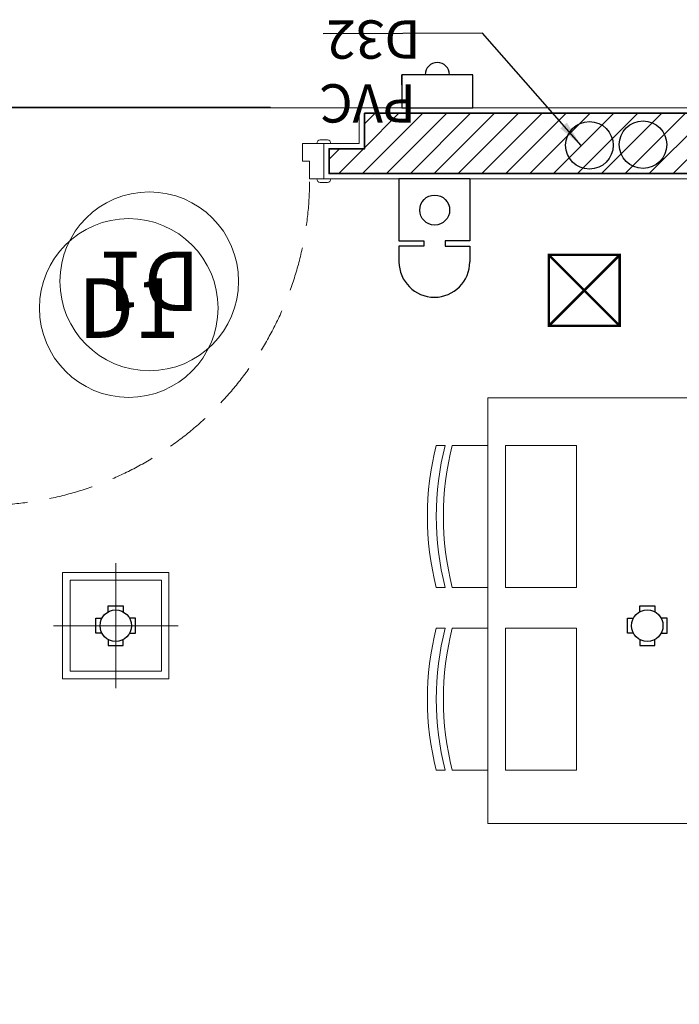
# Model space of a CAD drawing. Units: inches. Extents: x -568516 to 78396, y -120298 to 86082.
# Drawn here: x -528686 to -526826, y 19399 to 22175 of the extents above; entities that cross this region are included whole.
import ezdxf
from ezdxf.enums import TextEntityAlignment as Align

# ---------------------------------------------------------------- set-up
doc = ezdxf.new("R2010")
doc.units = ezdxf.units.IN
doc.header["$MEASUREMENT"] = 0
for name, pattern in [('ACAD_ISO03W100', [30, 12, -18]), ('BLOCK B2-TYPICAL 3-22FL$0$HIDDEN', [0.375, 0.25, -0.125]), ('BORDER2', [0.875, 0.25, -0.125, 0.25, -0.125, 0, -0.125]), ('CONTINOUS', [0])]:
    doc.linetypes.add(name, pattern=pattern)
doc.layers.get('Defpoints').update_dxf_attribs({"color": 6, "lineweight": 0})
for name, color, linetype in [('BEDSIDE', 5, 'Continuous'), ('Cốc chia ngả', 6, 'Continuous'), ('e-LINE SOCKET', 6, 'BORDER2'), ('KH ong N1', 2, 'Continuous'), ('Nét ngang', 253, 'Continuous'), ('Ống âm sàn', 6, 'CONTINOUS')]:
    doc.layers.add(name, color=color, linetype=linetype)
for name, color, linetype, lineweight in [('BLOCK B1-TYPICAL  3-22FL - FUR$0$Nqh-A-Furn', 251, 'Continuous', 9), ('BLOCK B2-TYPICAL 3-22FL$0$Nqh-A-Door', 148, 'Continuous', 13), ('BLOCK B2-TYPICAL 3-22FL$0$Nqh-A-Door-Iden', 125, 'Continuous', 13), ('BLOCK B2-TYPICAL 3-22FL$0$Nqh-A-Flor-Strs', 243, 'Continuous', 9), ('BLOCK B2-TYPICAL 3-22FL$0$Nqh-A-Wall', 4, 'Continuous', 35), ('BLOCK B2-TYPICAL 3-22FL$0$Nqh-A-Wall-Patt', 135, 'Continuous', 5), ('BLOCK B2-TYPICAL 3-22FL$0$Nqh-A-Wall-Patt-2', 251, 'Continuous', 9), ('chuong dien', 3, 'ACAD_ISO03W100', 15), ('den vuongaptran', 6, 'Continuous', 9), ('e-LINE DEN', 3, 'ACAD_ISO03W100', 15), ('nut an', 3, 'ACAD_ISO03W100', 15)]:
    doc.layers.add(name, color=color, linetype=linetype, lineweight=lineweight)
doc.layers.get('0').off()
doc.styles.add('BLOCK B2-TYPICAL 3-22FL$0$Standard', font='VAVON.TTF')
doc.styles.add('CHU THUONG', font='VNARIALN.TTF')
doc.styles.add('ROMANS', font='VAVON.TTF', dxfattribs={"width": 0.6, "height": 175})
doc.styles.get("Standard").update_dxf_attribs({"font": 'ARIAL.TTF'})
doc.dimstyles.new('A2-150', dxfattribs={"dimscale": 1.5, "dimtxt": 125, "dimasz": 50, "dimexe": 100, "dimexo": 0, "dimgap": 30, "dimtad": 1, "dimdec": 0, "dimzin": 12, "dimdsep": 46, "dimtxsty": 'ROMANS', "dimcen": 100, "dimdle": 100, "dimclrd": 252, "dimclre": 252, "dimclrt": 1, "dimadec": 0, "dimazin": 0, "dimtfac": 1, "dimtdec": 0, "dimtix": 1, "dimtmove": 2, "dimatfit": 3, "dimfxl": 1, "dimtolj": 1, "dimtzin": 0, "dimarcsym": 1})
doc.dimstyles.new('TƯỜNG 1 -100', dxfattribs={"dimscale": 100, "dimtxt": 3, "dimasz": 1, "dimexe": 1, "dimexo": 1, "dimgap": 0.3, "dimtad": 1, "dimdec": 0, "dimdsep": 46, "dimtxsty": 'Standard', "dimblk": 'ARCHTICK', "dimcen": 0.09, "dimclrd": 1, "dimclre": 1, "dimclrt": 256, "dimadec": 0, "dimazin": 0, "dimtfac": 1, "dimtdec": 0, "dimtix": 1, "dimtmove": 2, "dimatfit": 1, "dimldrblk": 'ARCHTICK', "dimfxl": 1, "dimtolj": 1, "dimtzin": 0, "dimlwd": -1, "dimlwe": -1, "dimarcsym": 0})

# ---------------------------------------------------------------- blocks, each defined once
blk = doc.blocks.new('*U151')
at = {"color": 252, "linetype": 'BLOCK B2-TYPICAL 3-22FL$0$HIDDEN', "ltscale": 500}
blk.add_lwpolyline([(-959.9999999976717, 100.1111111058853, -0.414213562373095), (-39.99999999999999, 1020.111111104023)], format="xyb", dxfattribs=at)
for points in [[(-79.99999998928979, 1020.22260862973), (-39.99999998928979, 1020.22260862973), (-39.99999998928979, 940.2226086297305), (-79.99999998928979, 940.2226086297305)], [(-79.99999999999997, 180.2226086315931), (-39.99999999999999, 180.2226086315931), (-39.99999999999999, 100.2226086315932), (-79.99999999999997, 100.2226086315932)], [(-1000.000005089794, 0.1111038160743192), (-940.0000050897942, 0.1111038160743192), (-939.9999999948776, 50.11133342748506), (-959.9999999948777, 50.11133342748506), (-960.0000000004657, 99.89076939132062), (-1000.000000000466, 99.89076939690858)], [(0, 0.1111038160743192), (-59.99999999999999, 0.1111038160743192), (-59.99999999999999, 50.11149752570782), (-39.99999999999999, 50.11149752570782), (-39.99999999999999, 100.1111038132803), (0, 100.1111038188683)]]:
    blk.add_lwpolyline(points, close=True)
at = {"color": 252}
blk.add_lwpolyline([(-79.99999999999997, 180.2226086315931), (-39.99999998928979, 180.2226086315931), (-39.99999998928979, 940.2226086297305), (-79.99999999999997, 940.2226086297305)], close=True, dxfattribs=at)
blk.add_lwpolyline([(-59.99999999999999, 180.2226086315931), (-59.99999998928978, 940.2226086297305)], dxfattribs=at)
for points in [[(-980.0000000004657, 99.90244983317098), (-1020.000000000465, 99.90244983317098), (-1020.000000000465, 99.90244983398587, -0.4142135623496797), (-1010.000000000466, 109.902449833171), (-990.0000000004655, 109.902449833171, -0.4142135623965102), (-980.0000000004657, 99.90244983235604)], [(19.99999999999999, 100.1111038160743), (-19.99999999999999, 100.1111038160743), (-19.99999999999999, 100.1111038168892, -0.4142135623496797), (-9.999999999999996, 110.1111038160743), (9.999999999999996, 110.1111038160743, -0.4142135623965102), (19.99999999999999, 100.1111038152594)], [(-980.0000050897943, 0.1111038160743192), (-1020.000005089794, 0.1111038160743192), (-1020.000005089794, 0.1111038152594119, 0.4142135623496797), (-1010.000005089794, -9.88889618392568), (-990.0000050897942, -9.88889618392568, 0.4142135623965102), (-980.0000050897943, 0.1111038168892264)], [(19.99999999999999, 0.1111038188682869), (-19.99999999999999, 0.1111038188682869), (-19.99999999999999, 0.1111038180533796, 0.4142135623496797), (-9.999999999999996, -9.888896181131713), (9.999999999999996, -9.888896181131713, 0.4142135623965102), (19.99999999999999, 0.1111038196831941)]]:
    blk.add_lwpolyline(points, format="xyb", close=True)
blk = doc.blocks.new('BLOCK B2-TYPICAL 3-22FL$0$B1-C1a')
at = {"layer": 'BLOCK B2-TYPICAL 3-22FL$0$Nqh-A-Wall-Patt'}
h = blk.add_hatch(dxfattribs=at)
h.set_pattern_fill('ANSI31', color=256, scale=15, style=0)
h.set_pattern_definition([(45, (85.35623756337918, -9684.037087671146), (-33.67596045400932, 33.67596045400933), [])])
h.paths.add_polyline_path([(4285.317601546241, -13.96929528455075), (2964.962362598493, -13.96929528455075), (2964.962347493924, -184.9692400157946), (4114.955060512182, -184.9650028017131), (4115.078652023329, -3414.121587973161), (3464.99558180145, -3414.121587973146), (3464.99558180145, -3484.124255906994), (3514.995581801653, -3484.124255906994), (3514.995581801653, -3584.148122322818), (3585.005441064503, -3584.148122322818), (3585.006090780667, -3484.146429196073), (4184.990597807579, -3484.15097703119), (4184.986375057792, -1283.101783217891), (4285.326841455328, -1283.092989346973)])
h.paths.add_polyline_path([(1434.962143139715, -13.93937801010907), (85.35623756337918, -13.9404622262191), (85.35623756337918, -183.9669727630971), (1434.962143039573, -183.9678953687471)])
h.paths.add_polyline_path([(4084.995593656458, -4514.148850126789), (3584.999398807311, -4514.148099810747), (3585.000048512229, -4414.148122320486), (3514.995581801653, -4414.148122320486), (3514.995581801653, -4684.148545292857), (3584.998725901254, -4684.148545292857), (3584.998867847296, -4584.148527262249), (4084.995593656458, -4584.149128280449)])
h.paths.add_polyline_path([(5214.995643905502, -4514.150266980905), (4714.995593656458, -4514.149641713549), (4714.99559365646, -4584.149762356486), (5214.995593120932, -4584.150263207739)])
h.paths.add_polyline_path([(3584.997550264612, -5514.148545288892), (3514.735807026467, -5514.148545288892), (3514.735807026464, -7184.14646295457), (5214.996077150199, -7184.146454128544), (5214.996076786831, -7114.146451708932), (3584.99554735448, -7114.146723092712)])
h.paths.add_polyline_path([(5215.262458580641, -9514.037083556865), (2964.756330849392, -9514.037087789451), (2964.756330849392, -9584.037087790763), (3064.756330849392, -9584.037087790763), (3064.756330849392, -9684.037087671146), (5215.262269910076, -9684.037087671137)])
h.paths.add_polyline_path([(1834.756330848926, -9583.926018692378), (1934.756330848926, -9583.926018692378), (1934.756330848926, -9513.926011207077), (85.35623756337918, -9513.925088663433), (85.35623756337918, -9684.028336159117), (1834.756330848926, -9683.954417900519)])
at = {"layer": 'BLOCK B2-TYPICAL 3-22FL$0$Nqh-A-Flor-Strs'}
blk.add_lwpolyline([(3049.756330849392, -9699.037087672797), (1849.756330848926, -9698.953784111567)], dxfattribs=at)
at = {"layer": 'BLOCK B2-TYPICAL 3-22FL$0$Nqh-A-Wall', "linetype": 'Continuous'}
blk.add_lwpolyline([(-85.00049284239321, -13.94059908358759), (1434.962143139715, -13.93937801010907), (1434.962143039573, -183.9678953687471), (85.3657654309809, -183.9669727696091), (85.32369861404368, -3414.120659724496), (2534.995686169503, -3414.121582323827), (2534.995686169503, -3484.139267100149), (85.32248222350972, -3484.118204185928), (85.24456949217347, -9513.925088607728), (1934.756330848926, -9513.926011207077), (1934.756330848926, -9583.926018692378), (1834.756330848926, -9583.926018692378), (1834.756330848926, -9683.954417900517), (-84.75561654178455, -9684.035523978571)], close=True, dxfattribs=at)
at = {"layer": 'BLOCK B2-TYPICAL 3-22FL$0$Nqh-A-Wall-Patt-2', "flags": 128}
blk.add_lwpolyline([(-100.0008726926535, 1.059388865745859), (1449.96214314855, 1.060634040259174), (1449.962143030738, -198.9679056229215), (100.3655700846793, -198.9669830236526), (100.3238939626826, -3399.120665373892), (2549.995686169503, -3399.12158797315), (2549.995686169503, -3499.139396074523), (100.3222884041243, -3499.118333158636), (100.2447633123011, -9498.92509609033), (1949.756330848926, -9498.926018689584), (1949.756330848926, -9598.926018692378), (1849.756330848926, -9598.926018692378), (1849.756330848926, -9698.953784111567), (-99.75523668478854, -9699.03615777826), (-100.0008726926535, 1.059388865745859)], close=True, dxfattribs=at)
at = {"layer": 'BLOCK B2-TYPICAL 3-22FL$0$Nqh-A-Door'}
blk.add_blockref('*U151', (2949.756330849392, -9599.148191611268), dxfattribs=at)
blk = doc.blocks.new('BLOCK B2-TYPICAL 3-22FL$0$KHCUA')
blk.add_circle((0, 0), 150)
at = {"style": 'BLOCK B2-TYPICAL 3-22FL$0$Standard', "width": 1.00076000019908}
blk.add_attdef('1A', text='', height=100, rotation=5.549528700635343e-06, dxfattribs=at).set_placement((0, 0), align=Align.MIDDLE_CENTER)
blk = doc.blocks.new('BLOCK B1-TYPICAL  3-22FL - FUR$0$BLOCK A1-TYPICAL 3-22FL$0$ban an 4 cho')
at = {"layer": 'BLOCK B1-TYPICAL  3-22FL - FUR$0$Nqh-A-Furn'}
for p, q in [((-1515.37368860573, 144.9997099991306), (-1515.37368860573, 119.9997599991038)), ((-1115.374488605303, 119.9997599991038), (-1115.374488605303, 144.9997099991888)), ((-999.998399999924, 119.9997599991038), (-999.9983999989927, 144.9997099991888)), ((-599.999199998565, 144.9997099991888), (-599.999199998565, 119.9997599991038)), ((-1515.37368860573, 99.99979999940842), (-1515.373688606662, -9.313225746154785e-10)), ((-1115.374488605303, 99.99979999940842), (-1115.374488605303, -9.313225746154785e-10)), ((-999.998399999924, 99.99979999940842), (-999.998399999924, -9.313225746154785e-10)), ((-599.9991999994963, 99.99979999940842), (-599.9992000004277, -9.313225746154785e-10)), ((-1515.373688606778, -999.9998000013293), (-1515.373688606778, -900.0000000009895)), ((-1115.37448860635, -999.9998000012711), (-1115.37448860635, -900.0000000009313)), ((-999.9984000001568, -999.9998000013293), (-999.9984000001568, -900.0000000009313)), ((-599.9991999997292, -999.9998000012711), (-599.9991999997292, -900.0000000009313)), ((-1515.373688606778, -1044.999710001051), (-1515.373688606778, -1019.999760000966)), ((-1115.37448860635, -1019.999760000966), (-1115.374488605419, -1044.999710001051)), ((-999.9984000001568, -1019.999760000966), (-999.9984000001568, -1044.999710001051)), ((-599.9991999997292, -1044.999710001051), (-599.9991999997292, -1019.999760000908))]:
    blk.add_line(p, q, dxfattribs=at)
for points in [[(-1649.996399997734, -1.862645149230957e-09), (-1649.996399997966, -900.0000000018626), (-449.9999999993015, -900), (-450, 0)], [(-1115.374488606234, -249.9993000002578), (-1115.374488605303, -49.99990000016987), (-1515.37368860573, -49.99990000016987), (-1515.37368860573, -249.9993000002578)], [(-599.9991999994963, -249.9993000002578), (-599.9991999994963, -49.99990000016987), (-999.9983999989927, -49.99990000016987), (-999.998399999924, -249.9993000002578)], [(-1515.373688605847, -650.0007000007317), (-1515.373688606778, -850.0001000007614), (-1115.37448860635, -850.0001000007614), (-1115.37448860635, -650.0007000006735)], [(-999.9983999992255, -650.0007000006735), (-999.9984000001568, -850.0001000007614), (-599.9991999997292, -850.0001000007032), (-599.9991999997292, -650.0007000006735)]]:
    blk.add_lwpolyline(points, close=True, dxfattribs=at)
for centre, start, end in [((-1315.374088605051, -642.4987150002271), 75.74999509149922, 104.2500966298551), ((-799.9987999992445, -642.4987150002853), 75.74999509149922, 104.2500966298551), ((-1315.374088606914, -667.498665000312), 75.74999509149922, 104.2500966298551), ((-799.9988000001758, -667.498665000312), 75.74999509149922, 104.2500966298551), ((-1315.374088606914, -687.4986250009388), 75.74999509149922, 104.2500966298551), ((-799.9988000001758, -687.4986250009388), 75.74999509149922, 104.2500966298551), ((-1315.374088605167, -212.5013750009239), 255.7499900815308, 284.2500916754955), ((-1315.374088605167, -232.5013350006193), 255.7499900815308, 284.2500916754955), ((-799.9988000004087, -212.5013750009239), 255.7499900815308, 284.2500916754955), ((-799.9988000004087, -232.5013350006193), 255.7499900815308, 284.2500916754955), ((-1315.374088605167, -257.5012850007042), 255.7499900815308, 284.2500916754955), ((-799.9987999994773, -257.5012850007042), 255.7499900815308, 284.2500916754955)]:
    blk.add_arc(centre, 812.4973984394529, start, end, dxfattribs=at)
blk = doc.blocks.new('BLOCK B1-TYPICAL  3-22FL - FUR$0$TYPE B2')
at = {"layer": 'BLOCK B1-TYPICAL  3-22FL - FUR$0$Nqh-A-Furn', "extrusion": (0, 0, -1), "zscale": -1, "rotation": 90}
blk.add_blockref('BLOCK B1-TYPICAL  3-22FL - FUR$0$BLOCK A1-TYPICAL 3-22FL$0$ban an 4 cho', (-1487.741677561913, -7232.424225252165), dxfattribs=at)
blk = doc.blocks.new('_ARCHTICK')
at = {"color": 0, "linetype": 'ByBlock', "const_width": 0.15}
blk.add_lwpolyline([(-0.5, -0.5), (0.5, 0.5)], dxfattribs=at)
blk = doc.blocks.new('*D548')
at = {"layer": 'Defpoints', "color": 0, "transparency": 16777216}
for p in [(-528788.6538460486, 21926.85370236947), (-527879.049812237, 21926.85370236947), (-527825.5996308677, 17442.07910942757)]:
    blk.add_point(p, dxfattribs=at)
at = {"layer": 'Ống âm sàn', "color": 1, "transparency": 16777216}
for p, q in [((-527979.049812237, 21926.85370236947), (-528888.6538460486, 21926.85370236947)), ((-528788.6538460486, 17442.07910942757), (-528788.6538460486, 21926.85370236947)), ((-527925.5996308677, 17442.07910942757), (-528888.6538460486, 17442.07910942757))]:
    blk.add_line(p, q, dxfattribs=at)
at = {"layer": 'Ống âm sàn', "color": 1, "transparency": 16777216, "xscale": 100, "yscale": 100, "zscale": 100}
for p, rotation in [((-528788.6538460486, 21926.85370236947), 90), ((-528788.6538460486, 17442.07910942757), 270)]:
    blk.add_blockref('_ARCHTICK', p, dxfattribs=dict(at, rotation=rotation))
at = {"layer": 'Ống âm sàn', "transparency": 16777216, "insert": (-528971.8257423651, 19684.46640589843), "char_height": 300, "attachment_point": 5, "rotation": 90}
blk.add_mtext('\\A1;4485', dxfattribs=at)
blk = doc.blocks.new('den op tran vuong 32w')
at = {"color": 8}
for p, q in [((0, -229.8239999845391), (0, 229.8239999845391)), ((229.8239999847137, -1.164153218269348e-10), (-229.8239999847137, -1.164153218269348e-10))]:
    blk.add_line(p, q, dxfattribs=at)
for points in [[(-195.9999999869615, -195.9999999873689), (-195.9999999869615, 195.9999999871361), (195.9999999869615, 195.9999999871361), (195.9999999869615, -195.9999999873689)], [(-167.9999999888241, -167.9999999892316), (-167.9999999888241, 167.9999999889988), (167.9999999887659, 167.9999999889988), (167.9999999887659, -167.9999999892316)]]:
    blk.add_lwpolyline(points, close=True)
blk = doc.blocks.new('CHUONG DIEN')
at = {"layer": 'BEDSIDE', "color": 1}
for p, q in [((-79.36874083982548, 150.431288209511), (-79.36874083982548, 185.6435451396974)), ((79.36874083982548, 150.431288209511), (79.36874083982548, 185.6435451396974)), ((-79.36874083982548, 0), (-79.36874083982548, 138.6509677199647)), ((79.36874083982548, 0), (79.36874083982548, 138.6509677199647)), ((-79.36874083982548, 0), (79.36874083982548, 0))]:
    blk.add_line(p, q, dxfattribs=at)
for points in [[(-79.36874083982548, 138.6509677199647), (-23.95863434678176, 138.6509677199647), (-23.95863434678176, 150.431288209511), (-79.36874083982548, 150.431288209511)], [(79.36874083982548, 138.6509677199647), (23.95863434678176, 138.6509677199647), (23.95863434678176, 150.431288209511), (79.36874083982548, 150.431288209511)]]:
    blk.add_lwpolyline(points, dxfattribs=at)
blk.add_circle((-0.625135158363264, 69.67304542509373), 33.55036698898766, dxfattribs=at)
blk.add_arc((0, 185.6435451396974), 79.36874083982548, 0, 180, dxfattribs=at)
blk = doc.blocks.new('A$C052D7423')
at = {"layer": 'BEDSIDE', "color": 1}
blk.add_line((78.70656405821501, 241.376779221584), (112.9901774041355, 241.376779221584), dxfattribs=at)
blk.add_lwpolyline([(0.0003472773678367957, -0.0001308193932345603), (112.9901774041355, -0.0001308193932345603), (112.9901774041355, 241.376779221584), (0.0003472773678367957, 241.376779221584)], close=True, dxfattribs=at)
blk.add_arc((112.9902330290738, 120.6883769196647), 41.52291663751219, 270.0000767545843, 90.0000767545843, dxfattribs=at)
blk = doc.blocks.new('fsfsf')
at = {"layer": 'Cốc chia ngả'}
for points in [[(3778905.431905516, -747724.9517649761), (3778905.431905516, -747690.906033793), (3778821.064420707, -747690.906033793), (3778821.064420707, -747724.9517649761)], [(3778785.395305564, -747760.6208801186), (3778751.349574381, -747760.6208801186), (3778751.349574381, -747844.9883649284), (3778785.395305564, -747844.9883649284)], [(3778941.101020659, -747760.6208801186), (3778975.146751842, -747760.6208801186), (3778975.146751842, -747844.9883649284), (3778941.101020659, -747844.9883649284)], [(3778905.431905516, -747880.6574800708), (3778905.431905516, -747914.703211254), (3778821.064420707, -747914.703211254), (3778821.064420707, -747880.6574800708)]]:
    blk.add_lwpolyline(points, dxfattribs=at)
blk.add_circle((3778863.248163112, -747802.8046225235), 88.54679865250822, dxfattribs=at)
blk = doc.blocks.new('BOX CHÒ 200 X 200')
at = {"layer": 'e-LINE DEN', "color": 1, "linetype": 'ByBlock', "ltscale": 4, "const_width": 7}
for points in [[(-149464.2459638557, -46283.59129519897), (-149464.2459638557, -46083.59129519897), (-149264.2459638557, -46083.59129519897), (-149264.2459638557, -46283.59129519897), (-149464.2459638557, -46283.59129519897)], [(-149264.2459638557, -46083.59129519897), (-149464.2459638557, -46283.59129519897)], [(-149264.2459638557, -46283.59129519897), (-149464.2459638557, -46083.59129519897)]]:
    blk.add_lwpolyline(points, dxfattribs=at)

msp = doc.modelspace()

# ---------------------------------------------------------------- linework, layer by layer
at = {"layer": 'e-LINE SOCKET', "color": 3, "linetype": 'ByBlock', "ltscale": 600}
for centre in [(-527079.771780377, 21820.66579396553), (-526928.6229373789, 21822.6003164318)]:
    msp.add_circle(centre, 67, dxfattribs=at)

# ---------------------------------------------------------------- block references
at = {"rotation": 180}
for name in ['BLOCK B2-TYPICAL 3-22FL$0$B1-C1a', 'BLOCK B1-TYPICAL  3-22FL - FUR$0$TYPE B2']:
    msp.add_blockref(name, (-525878.8788692965, 12226.95294864191), dxfattribs=at)
at = {"layer": 'BLOCK B2-TYPICAL 3-22FL$0$Nqh-A-Door-Iden', "ltscale": 0.02, "xscale": 1.680000000051223, "yscale": 1.680000000051223, "zscale": 1.680000000051223, "rotation": 180}
msp.add_blockref('BLOCK B2-TYPICAL 3-22FL$0$KHCUA', (-528320.9054061607, 21437.35620335986), dxfattribs=at).add_auto_attribs({'1A': 'D1'})
at = {"layer": 'BLOCK B2-TYPICAL 3-22FL$0$Nqh-A-Door-Iden', "ltscale": 0.02, "xscale": 1.680000000051223, "yscale": 1.680000000051223, "zscale": 1.680000000051223}
msp.add_blockref('BLOCK B2-TYPICAL 3-22FL$0$KHCUA', (-528378.8008651556, 21361.99636193075), dxfattribs=at).add_auto_attribs({'1A': 'D1'})
at = {"layer": 'chuong dien', "color": 3, "xscale": 1.257846402702853, "yscale": 1.257846402702853, "zscale": 1.257846402702853, "rotation": 180}
msp.add_blockref('CHUONG DIEN', (-527516.894833926, 21725.87956204913), dxfattribs=at)
at = {"layer": 'Cốc chia ngả', "xscale": 0.5, "yscale": 0.5, "zscale": 0.5, "rotation": 180}
for p in [(1361016.229295988, -353434.7682454548), (1362515.002859062, -353434.7512116276)]:
    msp.add_blockref('fsfsf', p, dxfattribs=at)
at = {"layer": 'den vuongaptran', "xscale": 0.7653061224846169, "yscale": 0.7653061224846169, "zscale": 0.7653061224846169}
msp.add_blockref('den op tran vuong 32w', (-528415.3947855671, 20466.63406580286), dxfattribs=at)
at = {"layer": 'e-LINE DEN', "color": 0, "linetype": 'ByBlock', "rotation": 90}
msp.add_blockref('BOX CHÒ 200 X 200', (-573278.0117207356, 170776.0472958103), dxfattribs=at)
at = {"layer": 'nut an', "linetype": 'ByBlock', "ltscale": 150, "xscale": 0.8298755186842754, "yscale": 0.8298755186842754, "zscale": 0.8298755186842754, "rotation": 90}
msp.add_blockref('A$C052D7423', (-527408.4154883537, 21925.92072521448), dxfattribs=at)

# ---------------------------------------------------------------- texts
at = {"layer": 'KH ong N1', "insert": (-527688.5676148332, 22042.86855129625), "char_height": 108, "width": 576.9333101314752, "attachment_point": 5, "rotation": 179.99999999999997, "style": 'CHU THUONG'}
msp.add_mtext(' PVC D32 ', dxfattribs=at)

# ---------------------------------------------------------------- dimensions: what is measured, and where the dimension line sits
at = {"layer": 'Ống âm sàn'}
dim = msp.add_linear_dim(base=(-528788.6538460486, 21926.85370236947), p1=(-527825.5996308677, 17442.07910942757), p2=(-527879.049812237, 21926.85370236947), angle=90, dimstyle='TƯỜNG 1 -100', dxfattribs=at)
dim.commit()
dim.dimension.update_dxf_attribs({"geometry": '*D548', "text_midpoint": (-528971.8257423651, 19684.46640589843)})

# ---------------------------------------------------------------- leaders
at = {"layer": 'Nét ngang', "linetype": 'ByBlock'}
msp.add_leader([(-527103.1679677271, 21820.32553117485), (-527381.6777691793, 22136.38716106881), (-527830.2158364989, 22134.94828128671)], dimstyle='A2-150', override={"dimgap": 30, "dimtad": 0}, dxfattribs=at)

doc.saveas('drawing.dxf')
